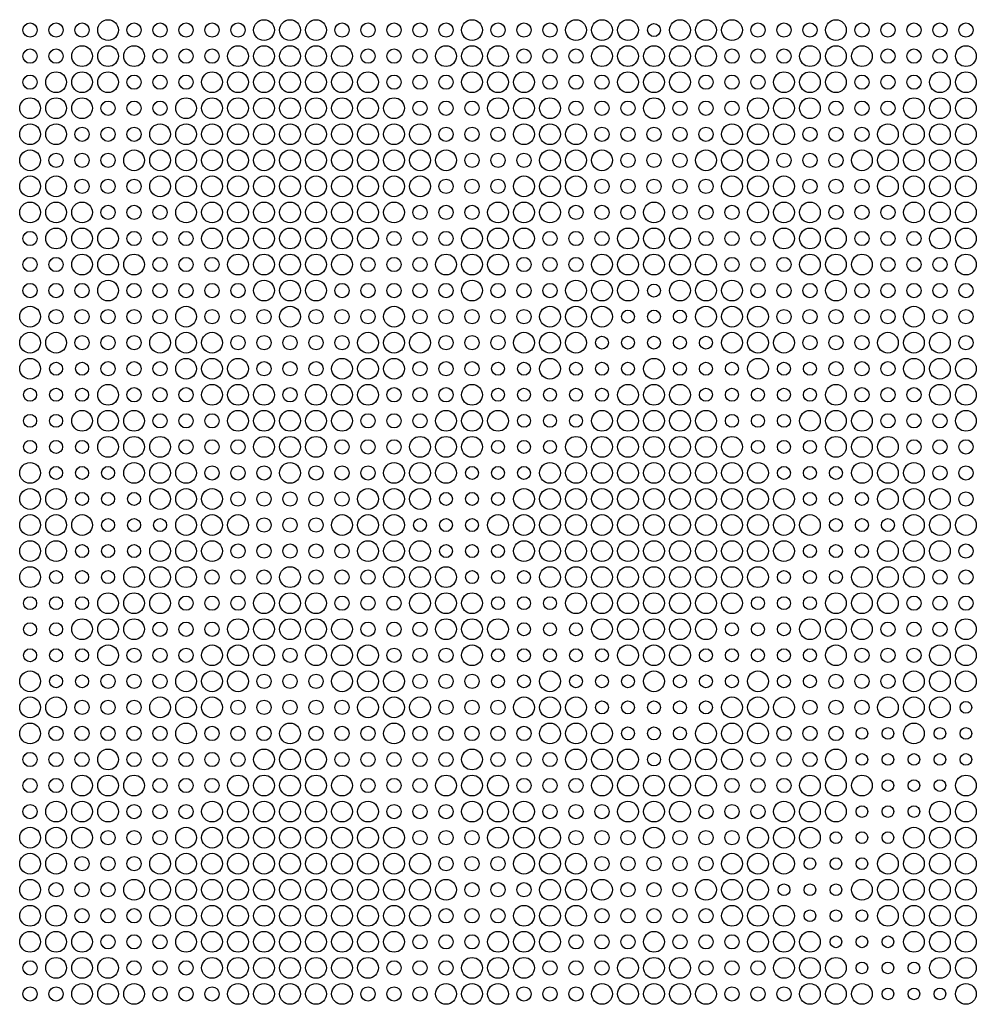
# Model space of a CAD drawing. Extents: x 0 to 3000, y 0 to 1500.
# Drawn here: x 744 to 1113, y 746 to 1125 of the extents above; entities that cross this region are included whole.
import ezdxf

# ---------------------------------------------------------------- set-up
doc = ezdxf.new("R2010")
doc.units = 0
for name, color, linetype in [('L4_50', 7, 'CONTINUOUS'), ('L5_00', 7, 'CONTINUOUS'), ('L5_50', 7, 'CONTINUOUS'), ('L8_00', 7, 'CONTINUOUS')]:
    doc.layers.add(name, color=color, linetype=linetype)

msp = doc.modelspace()

# ---------------------------------------------------------------- linework, layer by layer
at = {"layer": 'L4_50'}
for centre in [(1109.2174, 860.443), (1069.1371, 850.4027), (1079.1572, 850.4027), (1099.1973, 850.4027), (1109.2174, 850.4027), (1069.1371, 840.3624), (1079.1572, 840.3624), (1089.1773, 840.3624), (1099.1973, 840.3624), (1109.2174, 840.3624), (1079.1572, 830.3221), (1089.1773, 830.3221), (1099.1973, 830.3221), (1069.1371, 820.2819), (1079.1572, 820.2819), (1089.1773, 820.2819), (1059.1171, 810.2416), (1069.1371, 810.2416), (1079.1572, 810.2416), (1049.097, 800.2013), (1059.1171, 800.2013), (1069.1371, 800.2013), (1039.0769, 790.1611), (1049.097, 790.1611), (1059.1171, 790.1611), (1049.097, 780.1208), (1059.1171, 780.1208), (1069.1371, 780.1208), (1059.1171, 770.0805), (1069.1371, 770.0805), (1079.1572, 770.0805), (1069.1371, 760.0403), (1079.1572, 760.0403), (1089.1773, 760.0403), (1079.1572, 750), (1089.1773, 750), (1099.1973, 750)]:
    msp.add_circle(centre, 2.25, dxfattribs=at)
at = {"layer": 'L5_00'}
for centre in [(988.9766, 1121.4899), (988.9766, 1021.0872), (978.9565, 1011.047), (988.9766, 1011.047), (998.9967, 1011.047), (968.9365, 1001.0067), (978.9565, 1001.0067), (988.9766, 1001.0067), (998.9967, 1001.0067), (1009.0167, 1001.0067), (758.5151, 990.9664), (768.5351, 990.9664), (928.8562, 990.9664), (938.8763, 990.9664), (958.9164, 990.9664), (968.9365, 990.9664), (978.9565, 990.9664), (998.9967, 990.9664), (1009.0167, 990.9664), (1019.0368, 990.9664), (1039.0769, 990.9664), (1049.097, 990.9664), (748.495, 980.9262), (758.5151, 980.9262), (768.5351, 980.9262), (928.8562, 980.9262), (938.8763, 980.9262), (948.8963, 980.9262), (958.9164, 980.9262), (968.9365, 980.9262), (1009.0167, 980.9262), (1019.0368, 980.9262), (1029.0569, 980.9262), (1039.0769, 980.9262), (1049.097, 980.9262), (748.495, 970.8859), (758.5151, 970.8859), (938.8763, 970.8859), (948.8963, 970.8859), (958.9164, 970.8859), (1019.0368, 970.8859), (1029.0569, 970.8859), (1039.0769, 970.8859), (748.495, 960.8456), (758.5151, 960.8456), (768.5351, 960.8456), (928.8562, 960.8456), (938.8763, 960.8456), (948.8963, 960.8456), (1029.0569, 960.8456), (1039.0769, 960.8456), (1049.097, 960.8456), (758.5151, 950.8054), (768.5351, 950.8054), (778.5552, 950.8054), (918.8361, 950.8054), (928.8562, 950.8054), (938.8763, 950.8054), (1039.0769, 950.8054), (1049.097, 950.8054), (1059.1171, 950.8054), (768.5351, 940.7651), (778.5552, 940.7651), (788.5753, 940.7651), (908.8161, 940.7651), (918.8361, 940.7651), (928.8562, 940.7651), (1049.097, 940.7651), (1059.1171, 940.7651), (1069.1371, 940.7651), (778.5552, 930.7248), (788.5753, 930.7248), (798.5953, 930.7248), (898.796, 930.7248), (908.8161, 930.7248), (918.8361, 930.7248), (1059.1171, 930.7248), (1069.1371, 930.7248), (1079.1572, 930.7248), (768.5351, 920.6846), (778.5552, 920.6846), (788.5753, 920.6846), (908.8161, 920.6846), (918.8361, 920.6846), (928.8562, 920.6846), (1049.097, 920.6846), (1059.1171, 920.6846), (1069.1371, 920.6846), (758.5151, 910.6443), (768.5351, 910.6443), (778.5552, 910.6443), (918.8361, 910.6443), (928.8562, 910.6443), (938.8763, 910.6443), (1039.0769, 910.6443), (1049.097, 910.6443), (1059.1171, 910.6443), (748.495, 900.604), (758.5151, 900.604), (768.5351, 900.604), (928.8562, 900.604), (938.8763, 900.604), (948.8963, 900.604), (1029.0569, 900.604), (1039.0769, 900.604), (1049.097, 900.604), (748.495, 890.5638), (758.5151, 890.5638), (938.8763, 890.5638), (948.8963, 890.5638), (958.9164, 890.5638), (1019.0368, 890.5638), (1029.0569, 890.5638), (1039.0769, 890.5638), (748.495, 880.5235), (758.5151, 880.5235), (768.5351, 880.5235), (928.8562, 880.5235), (938.8763, 880.5235), (948.8963, 880.5235), (958.9164, 880.5235), (968.9365, 880.5235), (1009.0167, 880.5235), (1019.0368, 880.5235), (1029.0569, 880.5235), (1039.0769, 880.5235), (1049.097, 880.5235), (758.5151, 870.4832), (768.5351, 870.4832), (928.8562, 870.4832), (938.8763, 870.4832), (958.9164, 870.4832), (968.9365, 870.4832), (978.9565, 870.4832), (998.9967, 870.4832), (1009.0167, 870.4832), (1019.0368, 870.4832), (1039.0769, 870.4832), (1049.097, 870.4832), (968.9365, 860.443), (978.9565, 860.443), (988.9766, 860.443), (998.9967, 860.443), (1009.0167, 860.443), (978.9565, 850.4027), (988.9766, 850.4027), (998.9967, 850.4027), (988.9766, 840.3624)]:
    msp.add_circle(centre, 2.5, dxfattribs=at)
at = {"layer": 'L5_50'}
for centre in [(748.495, 1121.4899), (758.5151, 1121.4899), (768.5351, 1121.4899), (788.5753, 1121.4899), (798.5953, 1121.4899), (808.6154, 1121.4899), (818.6355, 1121.4899), (828.6555, 1121.4899), (868.7358, 1121.4899), (878.7559, 1121.4899), (888.7759, 1121.4899), (898.796, 1121.4899), (908.8161, 1121.4899), (928.8562, 1121.4899), (938.8763, 1121.4899), (948.8963, 1121.4899), (1029.0569, 1121.4899), (1039.0769, 1121.4899), (1049.097, 1121.4899), (1069.1371, 1121.4899), (1079.1572, 1121.4899), (1089.1773, 1121.4899), (1099.1973, 1121.4899), (1109.2174, 1121.4899), (748.495, 1111.4497), (758.5151, 1111.4497), (798.5953, 1111.4497), (808.6154, 1111.4497), (818.6355, 1111.4497), (878.7559, 1111.4497), (888.7759, 1111.4497), (898.796, 1111.4497), (938.8763, 1111.4497), (948.8963, 1111.4497), (958.9164, 1111.4497), (1019.0368, 1111.4497), (1029.0569, 1111.4497), (1039.0769, 1111.4497), (1079.1572, 1111.4497), (1089.1773, 1111.4497), (1099.1973, 1111.4497), (748.495, 1101.4094), (788.5753, 1101.4094), (798.5953, 1101.4094), (808.6154, 1101.4094), (888.7759, 1101.4094), (898.796, 1101.4094), (908.8161, 1101.4094), (948.8963, 1101.4094), (958.9164, 1101.4094), (968.9365, 1101.4094), (1009.0167, 1101.4094), (1019.0368, 1101.4094), (1029.0569, 1101.4094), (1069.1371, 1101.4094), (1079.1572, 1101.4094), (1089.1773, 1101.4094), (778.5552, 1091.3691), (788.5753, 1091.3691), (798.5953, 1091.3691), (898.796, 1091.3691), (908.8161, 1091.3691), (918.8361, 1091.3691), (958.9164, 1091.3691), (968.9365, 1091.3691), (978.9565, 1091.3691), (998.9967, 1091.3691), (1009.0167, 1091.3691), (1019.0368, 1091.3691), (1059.1171, 1091.3691), (1069.1371, 1091.3691), (1079.1572, 1091.3691), (768.5351, 1081.3289), (778.5552, 1081.3289), (788.5753, 1081.3289), (908.8161, 1081.3289), (918.8361, 1081.3289), (928.8562, 1081.3289), (968.9365, 1081.3289), (978.9565, 1081.3289), (988.9766, 1081.3289), (998.9967, 1081.3289), (1009.0167, 1081.3289), (1049.097, 1081.3289), (1059.1171, 1081.3289), (1069.1371, 1081.3289), (758.5151, 1071.2886), (768.5351, 1071.2886), (778.5552, 1071.2886), (918.8361, 1071.2886), (928.8562, 1071.2886), (938.8763, 1071.2886), (978.9565, 1071.2886), (988.9766, 1071.2886), (998.9967, 1071.2886), (1039.0769, 1071.2886), (1049.097, 1071.2886), (1059.1171, 1071.2886), (768.5351, 1061.2483), (778.5552, 1061.2483), (788.5753, 1061.2483), (908.8161, 1061.2483), (918.8361, 1061.2483), (928.8562, 1061.2483), (968.9365, 1061.2483), (978.9565, 1061.2483), (988.9766, 1061.2483), (998.9967, 1061.2483), (1009.0167, 1061.2483), (1049.097, 1061.2483), (1059.1171, 1061.2483), (1069.1371, 1061.2483), (778.5552, 1051.2081), (788.5753, 1051.2081), (798.5953, 1051.2081), (898.796, 1051.2081), (908.8161, 1051.2081), (918.8361, 1051.2081), (958.9164, 1051.2081), (968.9365, 1051.2081), (978.9565, 1051.2081), (998.9967, 1051.2081), (1009.0167, 1051.2081), (1019.0368, 1051.2081), (1059.1171, 1051.2081), (1069.1371, 1051.2081), (1079.1572, 1051.2081), (748.495, 1041.1678), (788.5753, 1041.1678), (798.5953, 1041.1678), (808.6154, 1041.1678), (888.7759, 1041.1678), (898.796, 1041.1678), (908.8161, 1041.1678), (948.8963, 1041.1678), (958.9164, 1041.1678), (968.9365, 1041.1678), (1009.0167, 1041.1678), (1019.0368, 1041.1678), (1029.0569, 1041.1678), (1069.1371, 1041.1678), (1079.1572, 1041.1678), (1089.1773, 1041.1678), (748.495, 1031.1275), (758.5151, 1031.1275), (798.5953, 1031.1275), (808.6154, 1031.1275), (818.6355, 1031.1275), (878.7559, 1031.1275), (888.7759, 1031.1275), (898.796, 1031.1275), (938.8763, 1031.1275), (948.8963, 1031.1275), (958.9164, 1031.1275), (1019.0368, 1031.1275), (1029.0569, 1031.1275), (1039.0769, 1031.1275), (1079.1572, 1031.1275), (1089.1773, 1031.1275), (1099.1973, 1031.1275), (748.495, 1021.0872), (758.5151, 1021.0872), (768.5351, 1021.0872), (788.5753, 1021.0872), (798.5953, 1021.0872), (808.6154, 1021.0872), (818.6355, 1021.0872), (828.6555, 1021.0872), (868.7358, 1021.0872), (878.7559, 1021.0872), (888.7759, 1021.0872), (898.796, 1021.0872), (908.8161, 1021.0872), (928.8562, 1021.0872), (938.8763, 1021.0872), (948.8963, 1021.0872), (1029.0569, 1021.0872), (1039.0769, 1021.0872), (1049.097, 1021.0872), (1069.1371, 1021.0872), (1079.1572, 1021.0872), (1089.1773, 1021.0872), (1099.1973, 1021.0872), (1109.2174, 1021.0872), (758.5151, 1011.047), (768.5351, 1011.047), (778.5552, 1011.047), (788.5753, 1011.047), (798.5953, 1011.047), (818.6355, 1011.047), (828.6555, 1011.047), (838.6756, 1011.047), (858.7157, 1011.047), (868.7358, 1011.047), (878.7559, 1011.047), (898.796, 1011.047), (908.8161, 1011.047), (918.8361, 1011.047), (928.8562, 1011.047), (938.8763, 1011.047), (1039.0769, 1011.047), (1049.097, 1011.047), (1059.1171, 1011.047), (1069.1371, 1011.047), (1079.1572, 1011.047), (1099.1973, 1011.047), (1109.2174, 1011.047), (768.5351, 1001.0067), (778.5552, 1001.0067), (788.5753, 1001.0067), (828.6555, 1001.0067), (838.6756, 1001.0067), (848.6957, 1001.0067), (858.7157, 1001.0067), (868.7358, 1001.0067), (908.8161, 1001.0067), (918.8361, 1001.0067), (928.8562, 1001.0067), (1049.097, 1001.0067), (1059.1171, 1001.0067), (1069.1371, 1001.0067), (1109.2174, 1001.0067), (778.5552, 990.9664), (788.5753, 990.9664), (798.5953, 990.9664), (838.6756, 990.9664), (848.6957, 990.9664), (858.7157, 990.9664), (898.796, 990.9664), (908.8161, 990.9664), (918.8361, 990.9664), (1059.1171, 990.9664), (1069.1371, 990.9664), (1079.1572, 990.9664), (788.5753, 980.9262), (798.5953, 980.9262), (808.6154, 980.9262), (848.6957, 980.9262), (888.7759, 980.9262), (898.796, 980.9262), (908.8161, 980.9262), (1069.1371, 980.9262), (1079.1572, 980.9262), (1089.1773, 980.9262), (798.5953, 970.8859), (808.6154, 970.8859), (818.6355, 970.8859), (878.7559, 970.8859), (888.7759, 970.8859), (898.796, 970.8859), (1079.1572, 970.8859), (1089.1773, 970.8859), (1099.1973, 970.8859), (808.6154, 960.8456), (818.6355, 960.8456), (828.6555, 960.8456), (868.7358, 960.8456), (878.7559, 960.8456), (888.7759, 960.8456), (1089.1773, 960.8456), (1099.1973, 960.8456), (1109.2174, 960.8456), (818.6355, 950.8054), (828.6555, 950.8054), (838.6756, 950.8054), (858.7157, 950.8054), (868.7358, 950.8054), (878.7559, 950.8054), (1099.1973, 950.8054), (1109.2174, 950.8054), (828.6555, 940.7651), (838.6756, 940.7651), (848.6957, 940.7651), (858.7157, 940.7651), (868.7358, 940.7651), (1109.2174, 940.7651), (838.6756, 930.7248), (848.6957, 930.7248), (858.7157, 930.7248), (828.6555, 920.6846), (838.6756, 920.6846), (848.6957, 920.6846), (858.7157, 920.6846), (868.7358, 920.6846), (1109.2174, 920.6846), (818.6355, 910.6443), (828.6555, 910.6443), (838.6756, 910.6443), (858.7157, 910.6443), (868.7358, 910.6443), (878.7559, 910.6443), (1099.1973, 910.6443), (1109.2174, 910.6443), (808.6154, 900.604), (818.6355, 900.604), (828.6555, 900.604), (868.7358, 900.604), (878.7559, 900.604), (888.7759, 900.604), (1089.1773, 900.604), (1099.1973, 900.604), (1109.2174, 900.604), (798.5953, 890.5638), (808.6154, 890.5638), (818.6355, 890.5638), (878.7559, 890.5638), (888.7759, 890.5638), (898.796, 890.5638), (1079.1572, 890.5638), (1089.1773, 890.5638), (1099.1973, 890.5638), (788.5753, 880.5235), (798.5953, 880.5235), (808.6154, 880.5235), (848.6957, 880.5235), (888.7759, 880.5235), (898.796, 880.5235), (908.8161, 880.5235), (1069.1371, 880.5235), (1079.1572, 880.5235), (1089.1773, 880.5235), (778.5552, 870.4832), (788.5753, 870.4832), (798.5953, 870.4832), (838.6756, 870.4832), (848.6957, 870.4832), (858.7157, 870.4832), (898.796, 870.4832), (908.8161, 870.4832), (918.8361, 870.4832), (1059.1171, 870.4832), (1069.1371, 870.4832), (1079.1572, 870.4832), (768.5351, 860.443), (778.5552, 860.443), (788.5753, 860.443), (828.6555, 860.443), (838.6756, 860.443), (848.6957, 860.443), (858.7157, 860.443), (868.7358, 860.443), (908.8161, 860.443), (918.8361, 860.443), (928.8562, 860.443), (1049.097, 860.443), (1059.1171, 860.443), (1069.1371, 860.443), (758.5151, 850.4027), (768.5351, 850.4027), (778.5552, 850.4027), (788.5753, 850.4027), (798.5953, 850.4027), (818.6355, 850.4027), (828.6555, 850.4027), (838.6756, 850.4027), (858.7157, 850.4027), (868.7358, 850.4027), (878.7559, 850.4027), (898.796, 850.4027), (908.8161, 850.4027), (918.8361, 850.4027), (928.8562, 850.4027), (938.8763, 850.4027), (1039.0769, 850.4027), (1049.097, 850.4027), (1059.1171, 850.4027), (748.495, 840.3624), (758.5151, 840.3624), (768.5351, 840.3624), (788.5753, 840.3624), (798.5953, 840.3624), (808.6154, 840.3624), (818.6355, 840.3624), (828.6555, 840.3624), (868.7358, 840.3624), (878.7559, 840.3624), (888.7759, 840.3624), (898.796, 840.3624), (908.8161, 840.3624), (928.8562, 840.3624), (938.8763, 840.3624), (948.8963, 840.3624), (1029.0569, 840.3624), (1039.0769, 840.3624), (1049.097, 840.3624), (748.495, 830.3221), (758.5151, 830.3221), (798.5953, 830.3221), (808.6154, 830.3221), (818.6355, 830.3221), (878.7559, 830.3221), (888.7759, 830.3221), (898.796, 830.3221), (938.8763, 830.3221), (948.8963, 830.3221), (958.9164, 830.3221), (1019.0368, 830.3221), (1029.0569, 830.3221), (1039.0769, 830.3221), (748.495, 820.2819), (788.5753, 820.2819), (798.5953, 820.2819), (808.6154, 820.2819), (888.7759, 820.2819), (898.796, 820.2819), (908.8161, 820.2819), (948.8963, 820.2819), (958.9164, 820.2819), (968.9365, 820.2819), (1009.0167, 820.2819), (1019.0368, 820.2819), (1029.0569, 820.2819), (778.5552, 810.2416), (788.5753, 810.2416), (798.5953, 810.2416), (898.796, 810.2416), (908.8161, 810.2416), (918.8361, 810.2416), (958.9164, 810.2416), (968.9365, 810.2416), (978.9565, 810.2416), (998.9967, 810.2416), (1009.0167, 810.2416), (1019.0368, 810.2416), (768.5351, 800.2013), (778.5552, 800.2013), (788.5753, 800.2013), (908.8161, 800.2013), (918.8361, 800.2013), (928.8562, 800.2013), (968.9365, 800.2013), (978.9565, 800.2013), (988.9766, 800.2013), (998.9967, 800.2013), (1009.0167, 800.2013), (758.5151, 790.1611), (768.5351, 790.1611), (778.5552, 790.1611), (918.8361, 790.1611), (928.8562, 790.1611), (938.8763, 790.1611), (978.9565, 790.1611), (988.9766, 790.1611), (998.9967, 790.1611), (768.5351, 780.1208), (778.5552, 780.1208), (788.5753, 780.1208), (908.8161, 780.1208), (918.8361, 780.1208), (928.8562, 780.1208), (968.9365, 780.1208), (978.9565, 780.1208), (988.9766, 780.1208), (998.9967, 780.1208), (1009.0167, 780.1208), (778.5552, 770.0805), (788.5753, 770.0805), (798.5953, 770.0805), (898.796, 770.0805), (908.8161, 770.0805), (918.8361, 770.0805), (958.9164, 770.0805), (968.9365, 770.0805), (978.9565, 770.0805), (998.9967, 770.0805), (1009.0167, 770.0805), (1019.0368, 770.0805), (748.495, 760.0403), (788.5753, 760.0403), (798.5953, 760.0403), (808.6154, 760.0403), (888.7759, 760.0403), (898.796, 760.0403), (908.8161, 760.0403), (948.8963, 760.0403), (958.9164, 760.0403), (968.9365, 760.0403), (1009.0167, 760.0403), (1019.0368, 760.0403), (1029.0569, 760.0403), (748.495, 750), (758.5151, 750), (798.5953, 750), (808.6154, 750), (818.6355, 750), (878.7559, 750), (888.7759, 750), (898.796, 750), (938.8763, 750), (948.8963, 750), (958.9164, 750), (1019.0368, 750), (1029.0569, 750), (1039.0769, 750)]:
    msp.add_circle(centre, 2.75, dxfattribs=at)
at = {"layer": 'L8_00'}
for centre in [(778.5552, 1121.4899), (838.6756, 1121.4899), (848.6957, 1121.4899), (858.7157, 1121.4899), (918.8361, 1121.4899), (958.9164, 1121.4899), (968.9365, 1121.4899), (978.9565, 1121.4899), (998.9967, 1121.4899), (1009.0167, 1121.4899), (1019.0368, 1121.4899), (1059.1171, 1121.4899), (768.5351, 1111.4497), (778.5552, 1111.4497), (788.5753, 1111.4497), (828.6555, 1111.4497), (838.6756, 1111.4497), (848.6957, 1111.4497), (858.7157, 1111.4497), (868.7358, 1111.4497), (908.8161, 1111.4497), (918.8361, 1111.4497), (928.8562, 1111.4497), (968.9365, 1111.4497), (978.9565, 1111.4497), (988.9766, 1111.4497), (998.9967, 1111.4497), (1009.0167, 1111.4497), (1049.097, 1111.4497), (1059.1171, 1111.4497), (1069.1371, 1111.4497), (1109.2174, 1111.4497), (758.5151, 1101.4094), (768.5351, 1101.4094), (778.5552, 1101.4094), (818.6355, 1101.4094), (828.6555, 1101.4094), (838.6756, 1101.4094), (848.6957, 1101.4094), (858.7157, 1101.4094), (868.7358, 1101.4094), (878.7559, 1101.4094), (918.8361, 1101.4094), (928.8562, 1101.4094), (938.8763, 1101.4094), (978.9565, 1101.4094), (988.9766, 1101.4094), (998.9967, 1101.4094), (1039.0769, 1101.4094), (1049.097, 1101.4094), (1059.1171, 1101.4094), (1099.1973, 1101.4094), (1109.2174, 1101.4094), (748.495, 1091.3691), (758.5151, 1091.3691), (768.5351, 1091.3691), (808.6154, 1091.3691), (818.6355, 1091.3691), (828.6555, 1091.3691), (838.6756, 1091.3691), (848.6957, 1091.3691), (858.7157, 1091.3691), (868.7358, 1091.3691), (878.7559, 1091.3691), (888.7759, 1091.3691), (928.8562, 1091.3691), (938.8763, 1091.3691), (948.8963, 1091.3691), (988.9766, 1091.3691), (1029.0569, 1091.3691), (1039.0769, 1091.3691), (1049.097, 1091.3691), (1089.1773, 1091.3691), (1099.1973, 1091.3691), (1109.2174, 1091.3691), (748.495, 1081.3289), (758.5151, 1081.3289), (798.5953, 1081.3289), (808.6154, 1081.3289), (818.6355, 1081.3289), (828.6555, 1081.3289), (838.6756, 1081.3289), (848.6957, 1081.3289), (858.7157, 1081.3289), (868.7358, 1081.3289), (878.7559, 1081.3289), (888.7759, 1081.3289), (898.796, 1081.3289), (938.8763, 1081.3289), (948.8963, 1081.3289), (958.9164, 1081.3289), (1019.0368, 1081.3289), (1029.0569, 1081.3289), (1039.0769, 1081.3289), (1079.1572, 1081.3289), (1089.1773, 1081.3289), (1099.1973, 1081.3289), (1109.2174, 1081.3289), (748.495, 1071.2886), (788.5753, 1071.2886), (798.5953, 1071.2886), (808.6154, 1071.2886), (818.6355, 1071.2886), (828.6555, 1071.2886), (838.6756, 1071.2886), (848.6957, 1071.2886), (858.7157, 1071.2886), (868.7358, 1071.2886), (878.7559, 1071.2886), (888.7759, 1071.2886), (898.796, 1071.2886), (908.8161, 1071.2886), (948.8963, 1071.2886), (958.9164, 1071.2886), (968.9365, 1071.2886), (1009.0167, 1071.2886), (1019.0368, 1071.2886), (1029.0569, 1071.2886), (1069.1371, 1071.2886), (1079.1572, 1071.2886), (1089.1773, 1071.2886), (1099.1973, 1071.2886), (1109.2174, 1071.2886), (748.495, 1061.2483), (758.5151, 1061.2483), (798.5953, 1061.2483), (808.6154, 1061.2483), (818.6355, 1061.2483), (828.6555, 1061.2483), (838.6756, 1061.2483), (848.6957, 1061.2483), (858.7157, 1061.2483), (868.7358, 1061.2483), (878.7559, 1061.2483), (888.7759, 1061.2483), (898.796, 1061.2483), (938.8763, 1061.2483), (948.8963, 1061.2483), (958.9164, 1061.2483), (1019.0368, 1061.2483), (1029.0569, 1061.2483), (1039.0769, 1061.2483), (1079.1572, 1061.2483), (1089.1773, 1061.2483), (1099.1973, 1061.2483), (1109.2174, 1061.2483), (748.495, 1051.2081), (758.5151, 1051.2081), (768.5351, 1051.2081), (808.6154, 1051.2081), (818.6355, 1051.2081), (828.6555, 1051.2081), (838.6756, 1051.2081), (848.6957, 1051.2081), (858.7157, 1051.2081), (868.7358, 1051.2081), (878.7559, 1051.2081), (888.7759, 1051.2081), (928.8562, 1051.2081), (938.8763, 1051.2081), (948.8963, 1051.2081), (988.9766, 1051.2081), (1029.0569, 1051.2081), (1039.0769, 1051.2081), (1049.097, 1051.2081), (1089.1773, 1051.2081), (1099.1973, 1051.2081), (1109.2174, 1051.2081), (758.5151, 1041.1678), (768.5351, 1041.1678), (778.5552, 1041.1678), (818.6355, 1041.1678), (828.6555, 1041.1678), (838.6756, 1041.1678), (848.6957, 1041.1678), (858.7157, 1041.1678), (868.7358, 1041.1678), (878.7559, 1041.1678), (918.8361, 1041.1678), (928.8562, 1041.1678), (938.8763, 1041.1678), (978.9565, 1041.1678), (988.9766, 1041.1678), (998.9967, 1041.1678), (1039.0769, 1041.1678), (1049.097, 1041.1678), (1059.1171, 1041.1678), (1099.1973, 1041.1678), (1109.2174, 1041.1678), (768.5351, 1031.1275), (778.5552, 1031.1275), (788.5753, 1031.1275), (828.6555, 1031.1275), (838.6756, 1031.1275), (848.6957, 1031.1275), (858.7157, 1031.1275), (868.7358, 1031.1275), (908.8161, 1031.1275), (918.8361, 1031.1275), (928.8562, 1031.1275), (968.9365, 1031.1275), (978.9565, 1031.1275), (988.9766, 1031.1275), (998.9967, 1031.1275), (1009.0167, 1031.1275), (1049.097, 1031.1275), (1059.1171, 1031.1275), (1069.1371, 1031.1275), (1109.2174, 1031.1275), (778.5552, 1021.0872), (838.6756, 1021.0872), (848.6957, 1021.0872), (858.7157, 1021.0872), (918.8361, 1021.0872), (958.9164, 1021.0872), (968.9365, 1021.0872), (978.9565, 1021.0872), (998.9967, 1021.0872), (1009.0167, 1021.0872), (1019.0368, 1021.0872), (1059.1171, 1021.0872), (748.495, 1011.047), (808.6154, 1011.047), (848.6957, 1011.047), (888.7759, 1011.047), (948.8963, 1011.047), (958.9164, 1011.047), (968.9365, 1011.047), (1009.0167, 1011.047), (1019.0368, 1011.047), (1029.0569, 1011.047), (1089.1773, 1011.047), (748.495, 1001.0067), (758.5151, 1001.0067), (798.5953, 1001.0067), (808.6154, 1001.0067), (818.6355, 1001.0067), (878.7559, 1001.0067), (888.7759, 1001.0067), (898.796, 1001.0067), (938.8763, 1001.0067), (948.8963, 1001.0067), (958.9164, 1001.0067), (1019.0368, 1001.0067), (1029.0569, 1001.0067), (1039.0769, 1001.0067), (1079.1572, 1001.0067), (1089.1773, 1001.0067), (1099.1973, 1001.0067), (748.495, 990.9664), (808.6154, 990.9664), (818.6355, 990.9664), (828.6555, 990.9664), (868.7358, 990.9664), (878.7559, 990.9664), (888.7759, 990.9664), (948.8963, 990.9664), (988.9766, 990.9664), (1029.0569, 990.9664), (1089.1773, 990.9664), (1099.1973, 990.9664), (1109.2174, 990.9664), (778.5552, 980.9262), (818.6355, 980.9262), (828.6555, 980.9262), (838.6756, 980.9262), (858.7157, 980.9262), (868.7358, 980.9262), (878.7559, 980.9262), (918.8361, 980.9262), (978.9565, 980.9262), (988.9766, 980.9262), (998.9967, 980.9262), (1059.1171, 980.9262), (1099.1973, 980.9262), (1109.2174, 980.9262), (768.5351, 970.8859), (778.5552, 970.8859), (788.5753, 970.8859), (828.6555, 970.8859), (838.6756, 970.8859), (848.6957, 970.8859), (858.7157, 970.8859), (868.7358, 970.8859), (908.8161, 970.8859), (918.8361, 970.8859), (928.8562, 970.8859), (968.9365, 970.8859), (978.9565, 970.8859), (988.9766, 970.8859), (998.9967, 970.8859), (1009.0167, 970.8859), (1049.097, 970.8859), (1059.1171, 970.8859), (1069.1371, 970.8859), (1109.2174, 970.8859), (778.5552, 960.8456), (788.5753, 960.8456), (798.5953, 960.8456), (838.6756, 960.8456), (848.6957, 960.8456), (858.7157, 960.8456), (898.796, 960.8456), (908.8161, 960.8456), (918.8361, 960.8456), (958.9164, 960.8456), (968.9365, 960.8456), (978.9565, 960.8456), (988.9766, 960.8456), (998.9967, 960.8456), (1009.0167, 960.8456), (1019.0368, 960.8456), (1059.1171, 960.8456), (1069.1371, 960.8456), (1079.1572, 960.8456), (748.495, 950.8054), (788.5753, 950.8054), (798.5953, 950.8054), (808.6154, 950.8054), (848.6957, 950.8054), (888.7759, 950.8054), (898.796, 950.8054), (908.8161, 950.8054), (948.8963, 950.8054), (958.9164, 950.8054), (968.9365, 950.8054), (978.9565, 950.8054), (988.9766, 950.8054), (998.9967, 950.8054), (1009.0167, 950.8054), (1019.0368, 950.8054), (1029.0569, 950.8054), (1069.1371, 950.8054), (1079.1572, 950.8054), (1089.1773, 950.8054), (748.495, 940.7651), (758.5151, 940.7651), (798.5953, 940.7651), (808.6154, 940.7651), (818.6355, 940.7651), (878.7559, 940.7651), (888.7759, 940.7651), (898.796, 940.7651), (938.8763, 940.7651), (948.8963, 940.7651), (958.9164, 940.7651), (968.9365, 940.7651), (978.9565, 940.7651), (988.9766, 940.7651), (998.9967, 940.7651), (1009.0167, 940.7651), (1019.0368, 940.7651), (1029.0569, 940.7651), (1039.0769, 940.7651), (1079.1572, 940.7651), (1089.1773, 940.7651), (1099.1973, 940.7651), (748.495, 930.7248), (758.5151, 930.7248), (768.5351, 930.7248), (808.6154, 930.7248), (818.6355, 930.7248), (828.6555, 930.7248), (868.7358, 930.7248), (878.7559, 930.7248), (888.7759, 930.7248), (928.8562, 930.7248), (938.8763, 930.7248), (948.8963, 930.7248), (958.9164, 930.7248), (968.9365, 930.7248), (978.9565, 930.7248), (988.9766, 930.7248), (998.9967, 930.7248), (1009.0167, 930.7248), (1019.0368, 930.7248), (1029.0569, 930.7248), (1039.0769, 930.7248), (1049.097, 930.7248), (1089.1773, 930.7248), (1099.1973, 930.7248), (1109.2174, 930.7248), (748.495, 920.6846), (758.5151, 920.6846), (798.5953, 920.6846), (808.6154, 920.6846), (818.6355, 920.6846), (878.7559, 920.6846), (888.7759, 920.6846), (898.796, 920.6846), (938.8763, 920.6846), (948.8963, 920.6846), (958.9164, 920.6846), (968.9365, 920.6846), (978.9565, 920.6846), (988.9766, 920.6846), (998.9967, 920.6846), (1009.0167, 920.6846), (1019.0368, 920.6846), (1029.0569, 920.6846), (1039.0769, 920.6846), (1079.1572, 920.6846), (1089.1773, 920.6846), (1099.1973, 920.6846), (748.495, 910.6443), (788.5753, 910.6443), (798.5953, 910.6443), (808.6154, 910.6443), (848.6957, 910.6443), (888.7759, 910.6443), (898.796, 910.6443), (908.8161, 910.6443), (948.8963, 910.6443), (958.9164, 910.6443), (968.9365, 910.6443), (978.9565, 910.6443), (988.9766, 910.6443), (998.9967, 910.6443), (1009.0167, 910.6443), (1019.0368, 910.6443), (1029.0569, 910.6443), (1069.1371, 910.6443), (1079.1572, 910.6443), (1089.1773, 910.6443), (778.5552, 900.604), (788.5753, 900.604), (798.5953, 900.604), (838.6756, 900.604), (848.6957, 900.604), (858.7157, 900.604), (898.796, 900.604), (908.8161, 900.604), (918.8361, 900.604), (958.9164, 900.604), (968.9365, 900.604), (978.9565, 900.604), (988.9766, 900.604), (998.9967, 900.604), (1009.0167, 900.604), (1019.0368, 900.604), (1059.1171, 900.604), (1069.1371, 900.604), (1079.1572, 900.604), (768.5351, 890.5638), (778.5552, 890.5638), (788.5753, 890.5638), (828.6555, 890.5638), (838.6756, 890.5638), (848.6957, 890.5638), (858.7157, 890.5638), (868.7358, 890.5638), (908.8161, 890.5638), (918.8361, 890.5638), (928.8562, 890.5638), (968.9365, 890.5638), (978.9565, 890.5638), (988.9766, 890.5638), (998.9967, 890.5638), (1009.0167, 890.5638), (1049.097, 890.5638), (1059.1171, 890.5638), (1069.1371, 890.5638), (1109.2174, 890.5638), (778.5552, 880.5235), (818.6355, 880.5235), (828.6555, 880.5235), (838.6756, 880.5235), (858.7157, 880.5235), (868.7358, 880.5235), (878.7559, 880.5235), (918.8361, 880.5235), (978.9565, 880.5235), (988.9766, 880.5235), (998.9967, 880.5235), (1059.1171, 880.5235), (1099.1973, 880.5235), (1109.2174, 880.5235), (748.495, 870.4832), (808.6154, 870.4832), (818.6355, 870.4832), (828.6555, 870.4832), (868.7358, 870.4832), (878.7559, 870.4832), (888.7759, 870.4832), (948.8963, 870.4832), (988.9766, 870.4832), (1029.0569, 870.4832), (1089.1773, 870.4832), (1099.1973, 870.4832), (1109.2174, 870.4832), (748.495, 860.443), (758.5151, 860.443), (798.5953, 860.443), (808.6154, 860.443), (818.6355, 860.443), (878.7559, 860.443), (888.7759, 860.443), (898.796, 860.443), (938.8763, 860.443), (948.8963, 860.443), (958.9164, 860.443), (1019.0368, 860.443), (1029.0569, 860.443), (1039.0769, 860.443), (1079.1572, 860.443), (1089.1773, 860.443), (1099.1973, 860.443), (748.495, 850.4027), (808.6154, 850.4027), (848.6957, 850.4027), (888.7759, 850.4027), (948.8963, 850.4027), (958.9164, 850.4027), (968.9365, 850.4027), (1009.0167, 850.4027), (1019.0368, 850.4027), (1029.0569, 850.4027), (1089.1773, 850.4027), (778.5552, 840.3624), (838.6756, 840.3624), (848.6957, 840.3624), (858.7157, 840.3624), (918.8361, 840.3624), (958.9164, 840.3624), (968.9365, 840.3624), (978.9565, 840.3624), (998.9967, 840.3624), (1009.0167, 840.3624), (1019.0368, 840.3624), (1059.1171, 840.3624), (768.5351, 830.3221), (778.5552, 830.3221), (788.5753, 830.3221), (828.6555, 830.3221), (838.6756, 830.3221), (848.6957, 830.3221), (858.7157, 830.3221), (868.7358, 830.3221), (908.8161, 830.3221), (918.8361, 830.3221), (928.8562, 830.3221), (968.9365, 830.3221), (978.9565, 830.3221), (988.9766, 830.3221), (998.9967, 830.3221), (1009.0167, 830.3221), (1049.097, 830.3221), (1059.1171, 830.3221), (1069.1371, 830.3221), (1109.2174, 830.3221), (758.5151, 820.2819), (768.5351, 820.2819), (778.5552, 820.2819), (818.6355, 820.2819), (828.6555, 820.2819), (838.6756, 820.2819), (848.6957, 820.2819), (858.7157, 820.2819), (868.7358, 820.2819), (878.7559, 820.2819), (918.8361, 820.2819), (928.8562, 820.2819), (938.8763, 820.2819), (978.9565, 820.2819), (988.9766, 820.2819), (998.9967, 820.2819), (1039.0769, 820.2819), (1049.097, 820.2819), (1059.1171, 820.2819), (1099.1973, 820.2819), (1109.2174, 820.2819), (748.495, 810.2416), (758.5151, 810.2416), (768.5351, 810.2416), (808.6154, 810.2416), (818.6355, 810.2416), (828.6555, 810.2416), (838.6756, 810.2416), (848.6957, 810.2416), (858.7157, 810.2416), (868.7358, 810.2416), (878.7559, 810.2416), (888.7759, 810.2416), (928.8562, 810.2416), (938.8763, 810.2416), (948.8963, 810.2416), (988.9766, 810.2416), (1029.0569, 810.2416), (1039.0769, 810.2416), (1049.097, 810.2416), (1089.1773, 810.2416), (1099.1973, 810.2416), (1109.2174, 810.2416), (748.495, 800.2013), (758.5151, 800.2013), (798.5953, 800.2013), (808.6154, 800.2013), (818.6355, 800.2013), (828.6555, 800.2013), (838.6756, 800.2013), (848.6957, 800.2013), (858.7157, 800.2013), (868.7358, 800.2013), (878.7559, 800.2013), (888.7759, 800.2013), (898.796, 800.2013), (938.8763, 800.2013), (948.8963, 800.2013), (958.9164, 800.2013), (1019.0368, 800.2013), (1029.0569, 800.2013), (1039.0769, 800.2013), (1079.1572, 800.2013), (1089.1773, 800.2013), (1099.1973, 800.2013), (1109.2174, 800.2013), (748.495, 790.1611), (788.5753, 790.1611), (798.5953, 790.1611), (808.6154, 790.1611), (818.6355, 790.1611), (828.6555, 790.1611), (838.6756, 790.1611), (848.6957, 790.1611), (858.7157, 790.1611), (868.7358, 790.1611), (878.7559, 790.1611), (888.7759, 790.1611), (898.796, 790.1611), (908.8161, 790.1611), (948.8963, 790.1611), (958.9164, 790.1611), (968.9365, 790.1611), (1009.0167, 790.1611), (1019.0368, 790.1611), (1029.0569, 790.1611), (1069.1371, 790.1611), (1079.1572, 790.1611), (1089.1773, 790.1611), (1099.1973, 790.1611), (1109.2174, 790.1611), (748.495, 780.1208), (758.5151, 780.1208), (798.5953, 780.1208), (808.6154, 780.1208), (818.6355, 780.1208), (828.6555, 780.1208), (838.6756, 780.1208), (848.6957, 780.1208), (858.7157, 780.1208), (868.7358, 780.1208), (878.7559, 780.1208), (888.7759, 780.1208), (898.796, 780.1208), (938.8763, 780.1208), (948.8963, 780.1208), (958.9164, 780.1208), (1019.0368, 780.1208), (1029.0569, 780.1208), (1039.0769, 780.1208), (1079.1572, 780.1208), (1089.1773, 780.1208), (1099.1973, 780.1208), (1109.2174, 780.1208), (748.495, 770.0805), (758.5151, 770.0805), (768.5351, 770.0805), (808.6154, 770.0805), (818.6355, 770.0805), (828.6555, 770.0805), (838.6756, 770.0805), (848.6957, 770.0805), (858.7157, 770.0805), (868.7358, 770.0805), (878.7559, 770.0805), (888.7759, 770.0805), (928.8562, 770.0805), (938.8763, 770.0805), (948.8963, 770.0805), (988.9766, 770.0805), (1029.0569, 770.0805), (1039.0769, 770.0805), (1049.097, 770.0805), (1089.1773, 770.0805), (1099.1973, 770.0805), (1109.2174, 770.0805), (758.5151, 760.0403), (768.5351, 760.0403), (778.5552, 760.0403), (818.6355, 760.0403), (828.6555, 760.0403), (838.6756, 760.0403), (848.6957, 760.0403), (858.7157, 760.0403), (868.7358, 760.0403), (878.7559, 760.0403), (918.8361, 760.0403), (928.8562, 760.0403), (938.8763, 760.0403), (978.9565, 760.0403), (988.9766, 760.0403), (998.9967, 760.0403), (1039.0769, 760.0403), (1049.097, 760.0403), (1059.1171, 760.0403), (1099.1973, 760.0403), (1109.2174, 760.0403), (768.5351, 750), (778.5552, 750), (788.5753, 750), (828.6555, 750), (838.6756, 750), (848.6957, 750), (858.7157, 750), (868.7358, 750), (908.8161, 750), (918.8361, 750), (928.8562, 750), (968.9365, 750), (978.9565, 750), (988.9766, 750), (998.9967, 750), (1009.0167, 750), (1049.097, 750), (1059.1171, 750), (1069.1371, 750), (1109.2174, 750)]:
    msp.add_circle(centre, 4, dxfattribs=at)

doc.saveas('drawing.dxf')
